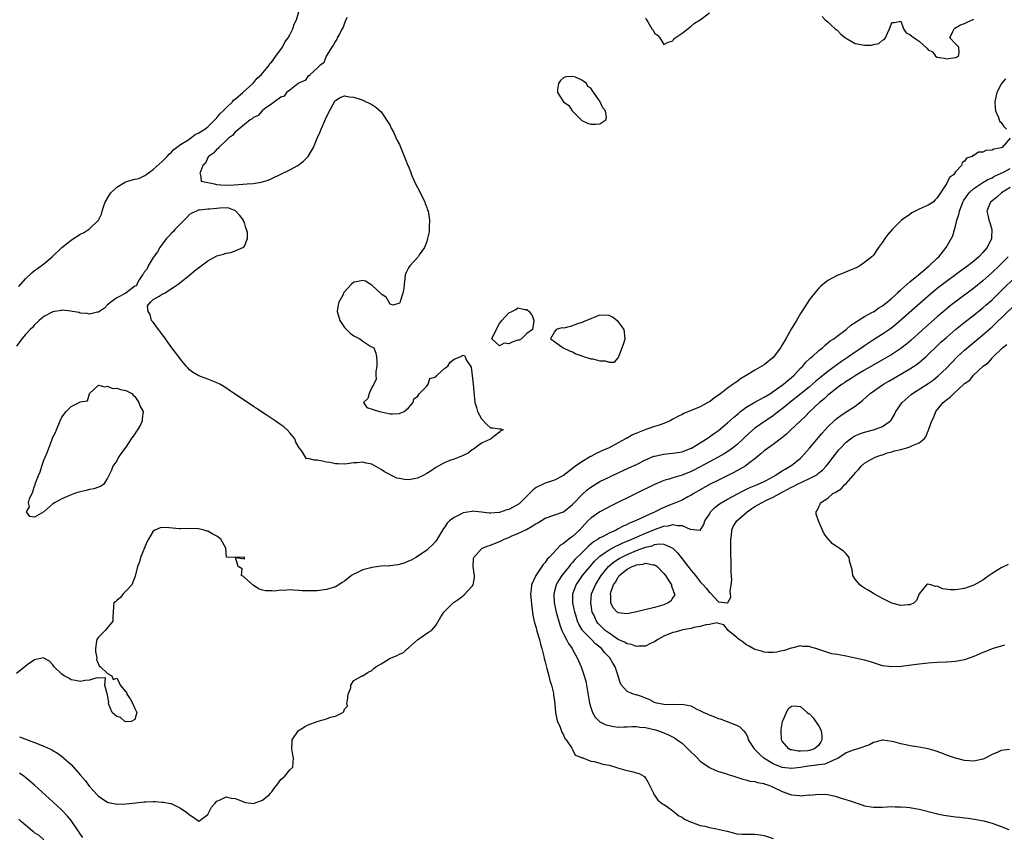
# Model space of a CAD drawing. Units: inches. Extents: x 2649000 to 2652000, y 1557000 to 1560000.
# Drawn here: x 2650194 to 2650410, y 1558958 to 1559137 of the extents above; entities that cross this region are included whole.
import ezdxf

# ---------------------------------------------------------------- set-up
doc = ezdxf.new("R2010")
doc.units = ezdxf.units.IN
doc.header["$MEASUREMENT"] = 0
doc.layers.add('LD26491557_2ft', color=135, linetype='Continuous')

msp = doc.modelspace()

# ---------------------------------------------------------------- linework, layer by layer
at = {"layer": 'LD26491557_2ft'}
for points, elevation in [([(2650265.49, 1559137.49), (2650265, 1559136.28), (2650264.65, 1559135.35), (2650264.49, 1559135), (2650263.79, 1559133.79), (2650263.37, 1559133), (2650263.28, 1559132.72), (2650263, 1559132.32), (2650262.54, 1559131.46), (2650262.17, 1559131), (2650260.95, 1559129), (2650260.43, 1559127.57), (2650259.62, 1559127), (2650259, 1559126.38), (2650257.41, 1559125), (2650257.28, 1559124.72), (2650257, 1559124.7), (2650256.31, 1559123.69), (2650255, 1559123.17), (2650254.92, 1559123.08), (2650254.8, 1559123), (2650253, 1559121.56), (2650252.28, 1559121), (2650251.77, 1559120.23), (2650251, 1559120), (2650249.63, 1559119), (2650249, 1559118.52), (2650247.42, 1559117.42), (2650246.89, 1559117), (2650246.04, 1559115.96), (2650245, 1559115.52), (2650244.74, 1559115.26), (2650244.31, 1559115), (2650241.78, 1559113), (2650241, 1559112.36), (2650240.41, 1559111.59), (2650239.56, 1559111), (2650239, 1559110.47), (2650237.37, 1559109), (2650237.25, 1559108.75), (2650237, 1559108.63), (2650236.27, 1559107.73), (2650235.12, 1559107), (2650235, 1559106.79), (2650234.45, 1559105.55), (2650233.86, 1559105), (2650233.25, 1559103.25), (2650233.35, 1559103), (2650233.54, 1559101.54), (2650235, 1559101.28), (2650236.45, 1559101), (2650236.87, 1559100.87), (2650237, 1559100.88), (2650238.7, 1559100.7), (2650240.8, 1559100.8), (2650243.64, 1559101), (2650244.93, 1559101.07), (2650246.66, 1559101.34), (2650248.19, 1559101.81), (2650249, 1559102.17), (2650251, 1559103.1), (2650253, 1559104.07), (2650254.74, 1559105), (2650256, 1559106), (2650256.98, 1559107), (2650257.76, 1559108.24), (2650258.15, 1559109), (2650258.98, 1559111), (2650259.6, 1559112.4), (2650259.85, 1559113), (2650260.8, 1559115.2), (2650261.43, 1559116.57), (2650262.88, 1559119.12), (2650263, 1559119.25), (2650264.04, 1559119.96), (2650265, 1559120.27), (2650266.05, 1559120.05), (2650267, 1559120.02), (2650268.44, 1559119.56), (2650269, 1559119.35), (2650271, 1559118.4), (2650271.81, 1559117.81), (2650273, 1559116.81), (2650275, 1559113.77), (2650275.24, 1559113.24), (2650275.69, 1559112.31), (2650276.53, 1559110.53), (2650277, 1559109.65), (2650278.33, 1559106.33), (2650278.88, 1559105), (2650279, 1559104.77), (2650279.5, 1559103.5), (2650279.65, 1559103), (2650280.18, 1559101.82), (2650280.57, 1559101), (2650281, 1559100.2), (2650282.22, 1559097.78), (2650282.58, 1559097), (2650282.66, 1559096.66), (2650283, 1559095.82), (2650283.21, 1559095.21), (2650283.32, 1559095), (2650283.43, 1559094.57), (2650283.64, 1559093), (2650283.53, 1559091.53), (2650283.57, 1559091), (2650283.56, 1559090.44), (2650283.2, 1559089), (2650283, 1559088.36), (2650282.54, 1559087), (2650281.38, 1559085.38), (2650281.14, 1559085), (2650279.29, 1559083), (2650279, 1559082.53), (2650278.48, 1559081.52), (2650278.3, 1559081), (2650278.21, 1559080.21), (2650278.03, 1559079), (2650277.97, 1559078.03), (2650277.8, 1559077), (2650277.15, 1559075.15), (2650277.12, 1559074.88), (2650277, 1559074.77), (2650275.62, 1559074.38), (2650275, 1559074.57), (2650274.13, 1559076.13), (2650273, 1559076.79), (2650272.92, 1559076.92), (2650271, 1559078.77), (2650270.57, 1559079), (2650269.6, 1559079.6), (2650269, 1559079.79), (2650267.5, 1559079.5), (2650267, 1559079.44), (2650266.51, 1559079), (2650264.85, 1559077.15), (2650264.57, 1559076.57), (2650263.73, 1559075), (2650263.6, 1559074.4), (2650263.37, 1559073), (2650263.94, 1559071), (2650265, 1559069.49), (2650265.22, 1559069.22), (2650266.23, 1559068.23), (2650267, 1559067.66), (2650268.36, 1559067), (2650269, 1559066.49), (2650270.53, 1559065.47), (2650271, 1559065.23), (2650271.38, 1559065), (2650271.86, 1559063.86), (2650272, 1559063), (2650272.08, 1559061.92), (2650272.03, 1559061), (2650271.81, 1559059.81), (2650271.86, 1559059), (2650271.9, 1559058.1), (2650271.39, 1559057), (2650271, 1559056.26), (2650270.4, 1559055), (2650270.12, 1559053.88), (2650269.12, 1559053), (2650269.87, 1559051.87), (2650272.64, 1559051), (2650273, 1559050.95), (2650275, 1559050.53), (2650275.48, 1559050.52), (2650277, 1559050.58), (2650277.29, 1559050.71), (2650278.04, 1559051), (2650279, 1559051.85), (2650280.03, 1559053), (2650280.18, 1559053.82), (2650281, 1559054.34), (2650281.43, 1559055), (2650283, 1559056.57), (2650283.31, 1559057), (2650283.71, 1559058.29), (2650285, 1559058.67), (2650285.13, 1559058.87), (2650285.32, 1559059), (2650287, 1559060.52), (2650287.62, 1559061), (2650288.15, 1559061.85), (2650289, 1559062.48), (2650290.32, 1559063), (2650291, 1559063.36), (2650291.32, 1559063.32), (2650291.47, 1559063), (2650291.65, 1559062.35), (2650292.58, 1559061), (2650292.77, 1559060.77), (2650293.22, 1559057), (2650293.33, 1559055.33), (2650293.57, 1559053), (2650293.89, 1559051.89), (2650294.12, 1559051), (2650295, 1559049.4), (2650296.19, 1559048.19), (2650297, 1559047.47), (2650297.47, 1559047.47), (2650299, 1559047.19), (2650299.23, 1559047.23), (2650299.74, 1559047), (2650299.21, 1559046.79), (2650299, 1559046.51), (2650297.07, 1559045), (2650297, 1559044.99), (2650295, 1559044.1), (2650293.54, 1559043), (2650293.25, 1559042.75), (2650293, 1559042.61), (2650292.1, 1559041.9), (2650291, 1559041.36), (2650290.15, 1559041), (2650289, 1559040.54), (2650288.32, 1559040.32), (2650287, 1559039.85), (2650285, 1559038.74), (2650283.98, 1559038.02), (2650283, 1559037.41), (2650282.24, 1559037), (2650281, 1559036.43), (2650280.28, 1559036.28), (2650279, 1559036.06), (2650278.11, 1559036.11), (2650277, 1559036.33), (2650276.42, 1559036.42), (2650273.75, 1559037.75), (2650273, 1559038.33), (2650271, 1559039.44), (2650269.7, 1559039.7), (2650269, 1559039.88), (2650267.77, 1559039.77), (2650267, 1559039.77), (2650265.55, 1559039.55), (2650265, 1559039.49), (2650263.55, 1559039.55), (2650263, 1559039.52), (2650261.84, 1559039.84), (2650261, 1559039.93), (2650260.13, 1559040.13), (2650259, 1559040.34), (2650258.31, 1559040.31), (2650257, 1559040.73), (2650256.67, 1559040.67), (2650255.54, 1559042.46), (2650255.05, 1559043.05), (2650254.33, 1559044.33), (2650254.06, 1559045), (2650253, 1559046.38), (2650252.41, 1559047), (2650251.67, 1559047.67), (2650251, 1559048.12), (2650250.5, 1559048.5), (2650249.79, 1559049), (2650247.57, 1559050.43), (2650245.7, 1559051.7), (2650245, 1559052.13), (2650239.68, 1559055.68), (2650238.48, 1559056.48), (2650237.61, 1559057), (2650237, 1559057.34), (2650236.49, 1559057.51), (2650235, 1559058.13), (2650233, 1559058.83), (2650231.63, 1559059.63), (2650231, 1559060.17), (2650230.59, 1559060.59), (2650230.27, 1559061), (2650229, 1559062.51), (2650228.61, 1559063), (2650227.09, 1559065), (2650225.72, 1559067), (2650225.43, 1559067.44), (2650225, 1559067.96), (2650224.56, 1559068.56), (2650224.17, 1559069), (2650223, 1559070.62), (2650222.67, 1559071), (2650222.33, 1559072.33), (2650221.87, 1559073), (2650221.79, 1559074.21), (2650222.41, 1559075), (2650223, 1559075.59), (2650224.32, 1559076.32), (2650225, 1559076.79), (2650225.45, 1559077), (2650227.58, 1559078.42), (2650228.49, 1559079), (2650230.98, 1559080.98), (2650232.1, 1559081.9), (2650235, 1559084.11), (2650237, 1559085.17), (2650238.44, 1559085.56), (2650239, 1559085.74), (2650240.05, 1559085.95), (2650241, 1559086.26), (2650242.64, 1559087), (2650243, 1559087.33), (2650243.72, 1559089), (2650243.7, 1559090.3), (2650243.49, 1559091), (2650243.34, 1559091.34), (2650243, 1559092.48), (2650242.84, 1559092.84), (2650242.81, 1559093), (2650242.02, 1559094.02), (2650241.08, 1559095.08), (2650239.62, 1559095.62), (2650239, 1559095.75), (2650237.64, 1559095.64), (2650237, 1559095.61), (2650235.41, 1559095.41), (2650235, 1559095.41), (2650233.22, 1559095.22), (2650233, 1559095.27), (2650232.54, 1559095), (2650231.46, 1559094.54), (2650231, 1559094.24), (2650230.37, 1559093.63), (2650229.79, 1559093), (2650227.74, 1559091), (2650227.44, 1559090.56), (2650227, 1559090.15), (2650226.47, 1559089.52), (2650225.91, 1559089), (2650225, 1559087.78), (2650224.45, 1559087), (2650223.94, 1559086.06), (2650223, 1559084.84), (2650221.94, 1559083), (2650221.68, 1559082.32), (2650221, 1559081.61), (2650220.82, 1559081.18), (2650220.67, 1559081), (2650219.91, 1559079.91), (2650219.41, 1559079), (2650219.36, 1559078.64), (2650219, 1559078.5), (2650217, 1559077), (2650215, 1559075.97), (2650213.68, 1559075), (2650213.31, 1559074.69), (2650213, 1559074.42), (2650212.29, 1559073.71), (2650211, 1559072.82), (2650210.82, 1559072.82), (2650209, 1559072.36), (2650208.54, 1559072.54), (2650207, 1559072.63), (2650206.74, 1559072.74), (2650205.29, 1559073), (2650205, 1559073.06), (2650203, 1559073.23), (2650202.82, 1559073.18), (2650201, 1559072.88), (2650199, 1559071.84), (2650198.01, 1559071), (2650197, 1559070.03), (2650196.53, 1559069.47), (2650196.02, 1559069), (2650195, 1559067.92), (2650194.22, 1559067), (2650193, 1559065.35)], 7774), ([(2650193.57, 1559078.43), (2650195, 1559080.17), (2650196.45, 1559081.55), (2650197, 1559082), (2650197.6, 1559082.4), (2650199, 1559083.45), (2650200.82, 1559085), (2650202.98, 1559087.02), (2650205, 1559088.65), (2650205.51, 1559089), (2650206.45, 1559089.55), (2650207, 1559089.94), (2650207.73, 1559090.27), (2650209, 1559091.12), (2650210.98, 1559093), (2650211.65, 1559094.35), (2650211.78, 1559095), (2650212.17, 1559096.17), (2650212.49, 1559097), (2650212.67, 1559097.33), (2650213.43, 1559098.57), (2650213.72, 1559099), (2650215, 1559100.24), (2650216.73, 1559101.27), (2650217, 1559101.41), (2650217.63, 1559101.63), (2650219, 1559102.01), (2650219.82, 1559102.18), (2650221, 1559102.74), (2650221.17, 1559102.83), (2650221.38, 1559103), (2650223, 1559104.1), (2650225, 1559105.89), (2650226.08, 1559107), (2650226.49, 1559107.51), (2650227, 1559107.97), (2650227.51, 1559108.49), (2650229, 1559109.61), (2650230.59, 1559110.59), (2650231.2, 1559111), (2650232.2, 1559111.8), (2650233, 1559112.15), (2650234.33, 1559113), (2650235, 1559113.52), (2650236.56, 1559115), (2650236.72, 1559115.28), (2650237, 1559115.48), (2650237.63, 1559116.37), (2650238.39, 1559117), (2650239, 1559117.67), (2650240.42, 1559119), (2650240.65, 1559119.35), (2650241, 1559119.56), (2650242.66, 1559121), (2650244.84, 1559123), (2650244.9, 1559123.1), (2650245, 1559123.17), (2650245.8, 1559124.2), (2650246.76, 1559125), (2650248.43, 1559127), (2650248.61, 1559127.39), (2650249, 1559127.76), (2650249.92, 1559129), (2650251.34, 1559131), (2650251.9, 1559132.1), (2650252.59, 1559133), (2650253, 1559133.71), (2650253.6, 1559135), (2650253.95, 1559136.05), (2650254.41, 1559137), (2650255.05, 1559139)], 7772), ([(2650331, 1559137.45), (2650331.22, 1559137), (2650331.48, 1559136.52), (2650332.39, 1559135), (2650332.68, 1559134.68), (2650333, 1559134.06), (2650333.6, 1559133.6), (2650334.15, 1559133), (2650335, 1559131.55), (2650335.93, 1559132.07), (2650337, 1559132.39), (2650337.21, 1559132.79), (2650337.47, 1559133), (2650339, 1559134.09), (2650341, 1559135.57), (2650341.72, 1559136.28), (2650343, 1559136.99), (2650345, 1559138.52)], 7776), ([(2650369.74, 1559137.74), (2650370.43, 1559137), (2650371, 1559136.52), (2650371.77, 1559135.77), (2650372.6, 1559135), (2650373, 1559134.68), (2650373.87, 1559133.87), (2650374.85, 1559133), (2650375, 1559132.89), (2650375.2, 1559132.8), (2650377, 1559131.82), (2650379, 1559131.43), (2650380.55, 1559131.45), (2650381, 1559131.57), (2650382.21, 1559131.79), (2650383, 1559132.49), (2650383.35, 1559132.65), (2650383.64, 1559133), (2650384.04, 1559134.04), (2650384.53, 1559135), (2650384.66, 1559135.34), (2650385, 1559136.4), (2650385.59, 1559136.41), (2650387, 1559136.68), (2650387.59, 1559135), (2650388.16, 1559134.16), (2650389, 1559133.79), (2650389.41, 1559133.41), (2650389.95, 1559133), (2650391, 1559132.28), (2650392.73, 1559130.73), (2650393, 1559130.39), (2650393.95, 1559129.95), (2650394.6, 1559129), (2650395, 1559128.79), (2650396.54, 1559128.54), (2650397, 1559128.44), (2650397.48, 1559128.52), (2650399, 1559128.68), (2650399.21, 1559128.79), (2650399.66, 1559129), (2650399.8, 1559129.8), (2650399.71, 1559131), (2650399, 1559131.69), (2650397.74, 1559133), (2650398.43, 1559134.43), (2650398.72, 1559135), (2650398.86, 1559135.14), (2650400.1, 1559135.9), (2650401, 1559136.2), (2650401.52, 1559136.48), (2650403, 1559137.16)], 7776), ([(2650409.93, 1559124.07), (2650409.09, 1559123), (2650409, 1559122.85), (2650408.03, 1559121), (2650407.61, 1559119), (2650407.67, 1559117.67), (2650407.78, 1559117), (2650408.42, 1559115.58), (2650408.58, 1559115), (2650408.69, 1559114.69), (2650409, 1559114.45), (2650409.57, 1559113.57), (2650410.16, 1559113)], 7776), ([(2650411, 1559111), (2650409.26, 1559109), (2650409.07, 1559108.93), (2650409, 1559108.88), (2650407.39, 1559108.61), (2650407, 1559108.41), (2650405.67, 1559108.33), (2650405, 1559107.97), (2650404.06, 1559107.94), (2650403, 1559107.23), (2650402.79, 1559107.21), (2650402.64, 1559107), (2650401.39, 1559106.61), (2650401, 1559105.96), (2650400.42, 1559105.58), (2650400.34, 1559105), (2650399, 1559103.64), (2650398.52, 1559103), (2650397.64, 1559102.36), (2650397.02, 1559101), (2650395.68, 1559099), (2650395.39, 1559098.61), (2650395, 1559097.89), (2650394.51, 1559097.49), (2650394.06, 1559097), (2650393, 1559096.32), (2650391.69, 1559095.69), (2650391, 1559095.41), (2650389.41, 1559094.59), (2650389, 1559094.29), (2650387.17, 1559093), (2650385.11, 1559091), (2650384.14, 1559089.86), (2650383.5, 1559089), (2650383, 1559088.21), (2650382.11, 1559087), (2650381, 1559085.36), (2650380.63, 1559085), (2650379, 1559083.69), (2650378.04, 1559083), (2650377.35, 1559082.65), (2650375.97, 1559082.03), (2650375, 1559081.65), (2650374.55, 1559081.45), (2650373, 1559080.85), (2650371, 1559079.81), (2650369.47, 1559078.53), (2650369, 1559078.1), (2650368.5, 1559077.5), (2650367, 1559075.6), (2650365.97, 1559074.03), (2650365, 1559072.52), (2650364.08, 1559071), (2650362.94, 1559069.06), (2650361.79, 1559067), (2650361, 1559065.66), (2650360.57, 1559065), (2650359, 1559062.9), (2650357, 1559061.25), (2650355, 1559060.11), (2650353.24, 1559059), (2650353.08, 1559058.92), (2650351.82, 1559058.18), (2650351, 1559057.54), (2650350.67, 1559057.33), (2650350.23, 1559057), (2650349, 1559056.18), (2650347.49, 1559055), (2650346.04, 1559053.96), (2650345, 1559053.18), (2650344.7, 1559053), (2650343, 1559052.07), (2650341, 1559051.22), (2650339.41, 1559050.59), (2650339, 1559050.36), (2650338.05, 1559049.95), (2650337, 1559049.33), (2650336.38, 1559049), (2650335, 1559048.42), (2650333.97, 1559048.03), (2650333, 1559047.76), (2650331.07, 1559047.07), (2650328.12, 1559045.88), (2650327, 1559045.2), (2650326.85, 1559045.15), (2650326.64, 1559045), (2650325, 1559044.17), (2650322.86, 1559043), (2650321.55, 1559042.45), (2650321, 1559042.17), (2650320.16, 1559041.84), (2650319, 1559041.18), (2650318.88, 1559041.12), (2650318.7, 1559041), (2650317, 1559040.01), (2650315.64, 1559039), (2650315.26, 1559038.74), (2650315, 1559038.49), (2650313, 1559036.95), (2650311, 1559035.95), (2650309, 1559035.29), (2650308.4, 1559035), (2650307.42, 1559034.58), (2650307, 1559034.36), (2650306.26, 1559033.74), (2650305.57, 1559033), (2650305, 1559032.46), (2650303.53, 1559031), (2650303.25, 1559030.75), (2650303, 1559030.58), (2650302, 1559030), (2650301, 1559029.51), (2650300.59, 1559029.41), (2650299, 1559028.89), (2650298.86, 1559028.86), (2650297, 1559028.7), (2650296.7, 1559028.7), (2650295, 1559028.93), (2650293, 1559029.13), (2650292.89, 1559029.11), (2650291, 1559028.78), (2650290.51, 1559028.51), (2650289, 1559027.77), (2650288.03, 1559027), (2650287.51, 1559026.49), (2650287, 1559025.7), (2650286.68, 1559025.32), (2650286.47, 1559025), (2650285.18, 1559022.82), (2650285, 1559022.55), (2650284.26, 1559021.74), (2650283.48, 1559021), (2650283, 1559020.6), (2650281, 1559019.22), (2650280.64, 1559019), (2650279.57, 1559018.43), (2650279, 1559018.17), (2650278.17, 1559017.83), (2650277, 1559017.46), (2650276.64, 1559017.36), (2650275, 1559017.17), (2650274.86, 1559017.14), (2650273, 1559017.05), (2650271, 1559016.8), (2650270.71, 1559016.71), (2650269, 1559016.28), (2650267.55, 1559015.55), (2650267, 1559015.31), (2650266.49, 1559015), (2650265, 1559013.81), (2650264.49, 1559013.51), (2650263.73, 1559013), (2650263, 1559012.56), (2650261, 1559011.96), (2650259, 1559011.7), (2650257.65, 1559011.65), (2650257, 1559011.64), (2650255.68, 1559011.68), (2650255, 1559011.75), (2650253.78, 1559011.78), (2650253, 1559011.89), (2650251.76, 1559011.76), (2650251, 1559011.82), (2650249.6, 1559011.6), (2650249, 1559011.64), (2650247.66, 1559011.66), (2650247, 1559011.84), (2650246.14, 1559012.14), (2650244.9, 1559012.9), (2650243, 1559014.61), (2650242.78, 1559014.78), (2650242.34, 1559015), (2650242.52, 1559016.52), (2650241.65, 1559017), (2650241.03, 1559018.97), (2650243, 1559018.66), (2650243.04, 1559019), (2650243, 1559019.03), (2650241, 1559019), (2650239.07, 1559019.07), (2650238.97, 1559021.03), (2650237.84, 1559023), (2650237, 1559023.69), (2650236.1, 1559024.1), (2650235, 1559024.79), (2650234.8, 1559024.8), (2650234.18, 1559025), (2650232.64, 1559025.36), (2650231, 1559025.31), (2650230.62, 1559025.38), (2650229, 1559025.25), (2650228.7, 1559025.3), (2650226.49, 1559025.51), (2650225, 1559025.6), (2650224.51, 1559025.49), (2650223.38, 1559025), (2650223, 1559024.75), (2650221.96, 1559023), (2650221.64, 1559022.36), (2650220.22, 1559019), (2650219.99, 1559018.01), (2650219.55, 1559017), (2650219.08, 1559014.92), (2650218.3, 1559013), (2650217, 1559011.57), (2650216.4, 1559011), (2650215.8, 1559010.2), (2650215, 1559009.57), (2650214.73, 1559009.27), (2650214.34, 1559009), (2650214.32, 1559008.32), (2650214.23, 1559007), (2650214.12, 1559005.88), (2650214.12, 1559005), (2650212.46, 1559003), (2650211.75, 1559002.25), (2650211, 1559001.51), (2650210.68, 1559001), (2650210.59, 1559000.59), (2650210.33, 1558999), (2650210.33, 1558998.33), (2650210.62, 1558997), (2650210.59, 1558996.59), (2650211, 1558995.55), (2650211.18, 1558995.18), (2650211.42, 1558995), (2650213, 1558993.51), (2650213.96, 1558993), (2650214.2, 1558992.2), (2650215, 1558992.48), (2650215.52, 1558991.52), (2650215.76, 1558991), (2650217, 1558989.53), (2650217.22, 1558989.22), (2650217.26, 1558989), (2650217.96, 1558987.96), (2650218.44, 1558987), (2650219, 1558985.82), (2650219.44, 1558985), (2650219, 1558983.44), (2650218.16, 1558983), (2650217, 1558982.91), (2650216.78, 1558983), (2650215.85, 1558983.85), (2650215, 1558984.08), (2650214.5, 1558984.5), (2650213.99, 1558985), (2650213.27, 1558986.73), (2650213.18, 1558987), (2650213.26, 1558987.26), (2650213, 1558988.77), (2650212.98, 1558988.98), (2650212.91, 1558989.09), (2650212.37, 1558991), (2650212.56, 1558992.56), (2650211, 1558992.49), (2650210.61, 1558992.61), (2650209, 1558992.05), (2650208.01, 1558992.01), (2650207, 1558991.76), (2650205.99, 1558991.99), (2650205, 1558992.17), (2650204.47, 1558992.47), (2650203.45, 1558993), (2650203, 1558993.36), (2650201.32, 1558995), (2650201, 1558995.41), (2650200.23, 1558996.23), (2650199, 1558996.91), (2650198.93, 1558996.93), (2650197, 1558996.55), (2650195.55, 1558995.55), (2650195, 1558995.14), (2650194.87, 1558995), (2650193.85, 1558994.15), (2650193, 1558993.51)], 7776), ([(2650193.65, 1558979.65), (2650197, 1558978.42), (2650199, 1558977.61), (2650200.32, 1558977), (2650200.77, 1558976.77), (2650202.01, 1558976.01), (2650203.17, 1558975.17), (2650203.36, 1558975), (2650205, 1558973.52), (2650205.5, 1558973), (2650207, 1558971.3), (2650208.05, 1558970.05), (2650209, 1558968.76), (2650210.8, 1558966.8), (2650211, 1558966.57), (2650211.94, 1558965.94), (2650213, 1558965.29), (2650213.22, 1558965.22), (2650215, 1558964.87), (2650217, 1558964.93), (2650219.17, 1558965.17), (2650221, 1558965.33), (2650221.37, 1558965.37), (2650223, 1558965.4), (2650223.43, 1558965.43), (2650225, 1558965.3), (2650225.3, 1558965.3), (2650226.81, 1558965), (2650226.96, 1558964.96), (2650229, 1558963.98), (2650230.39, 1558963), (2650231, 1558962.49), (2650231.93, 1558961.93), (2650233, 1558961.13), (2650235, 1558962.57), (2650235.19, 1558963), (2650235.78, 1558964.22), (2650236.5, 1558965), (2650237, 1558965.51), (2650237.85, 1558965.85), (2650239, 1558966.49), (2650240.2, 1558966.2), (2650241, 1558966.12), (2650241.77, 1558965.77), (2650243, 1558965.3), (2650243.25, 1558965.25), (2650245, 1558965), (2650247, 1558965.74), (2650248.54, 1558967), (2650248.73, 1558967.27), (2650249, 1558967.54), (2650249.6, 1558968.4), (2650250.16, 1558969), (2650251, 1558970.26), (2650251.9, 1558971), (2650253, 1558972.4), (2650253.6, 1558973), (2650253.8, 1558975), (2650253.67, 1558975.67), (2650253.39, 1558977), (2650253.46, 1558978.54), (2650253.51, 1558979), (2650254.89, 1558981), (2650255, 1558981.08), (2650256.19, 1558981.81), (2650257, 1558982.23), (2650259, 1558982.99), (2650261, 1558983.57), (2650261.91, 1558983.91), (2650263, 1558984.19), (2650264.61, 1558985), (2650264.81, 1558985.19), (2650265, 1558985.7), (2650265.61, 1558986.39), (2650265.5, 1558987), (2650265.61, 1558987.61), (2650265.79, 1558989), (2650266.37, 1558990.37), (2650266.38, 1558991), (2650267, 1558992.01), (2650268.84, 1558993), (2650269, 1558993.04), (2650270.19, 1558993.81), (2650271, 1558994.2), (2650271.41, 1558994.59), (2650271.81, 1558995), (2650273, 1558995.64), (2650274.75, 1558996.75), (2650275.2, 1558997), (2650276.55, 1558997.45), (2650277, 1558997.75), (2650277.88, 1558998.12), (2650278.79, 1558999), (2650279, 1558999.14), (2650281, 1559000.92), (2650282.2, 1559001.8), (2650283.4, 1559002.6), (2650284.02, 1559003), (2650285, 1559004.03), (2650286.07, 1559005.93), (2650286.73, 1559007), (2650288.81, 1559009), (2650290.1, 1559009.9), (2650291.21, 1559010.79), (2650293, 1559012.71), (2650293.17, 1559013), (2650293.48, 1559014.52), (2650293.45, 1559015), (2650293.38, 1559015.38), (2650293.2, 1559017), (2650293.29, 1559018.71), (2650293.34, 1559019), (2650295, 1559020.89), (2650295.16, 1559021), (2650296.45, 1559021.55), (2650297, 1559021.7), (2650299.34, 1559022.66), (2650300.01, 1559023), (2650301, 1559023.4), (2650301.71, 1559023.71), (2650303, 1559024.24), (2650304.87, 1559025.13), (2650306.17, 1559025.83), (2650307, 1559026.41), (2650307.38, 1559026.62), (2650309, 1559027.65), (2650313, 1559029), (2650315, 1559030.63), (2650315.33, 1559031), (2650317, 1559032.76), (2650318.19, 1559033.81), (2650319, 1559034.44), (2650321, 1559035.64), (2650323, 1559036.64), (2650323.76, 1559037), (2650327.36, 1559038.64), (2650329, 1559039.43), (2650331, 1559040.43), (2650332.81, 1559041.19), (2650333, 1559041.25), (2650333.3, 1559041.3), (2650335, 1559041.68), (2650336.19, 1559041.81), (2650337, 1559041.87), (2650339, 1559042.19), (2650341, 1559042.96), (2650341.07, 1559043), (2650343, 1559044.15), (2650344.37, 1559045), (2650344.73, 1559045.27), (2650345, 1559045.44), (2650345.9, 1559046.1), (2650347, 1559046.88), (2650349, 1559048.52), (2650350.3, 1559049.7), (2650351, 1559050.28), (2650351.38, 1559050.62), (2650351.85, 1559051), (2650353, 1559051.87), (2650354.94, 1559053.06), (2650357, 1559054.14), (2650358.41, 1559055), (2650359, 1559055.38), (2650361, 1559056.79), (2650361.28, 1559057), (2650362.19, 1559057.81), (2650363, 1559058.47), (2650363.59, 1559059), (2650365, 1559060.52), (2650365.49, 1559061), (2650366.18, 1559061.82), (2650367, 1559062.56), (2650367.22, 1559062.78), (2650367.52, 1559063), (2650369, 1559064.39), (2650369.79, 1559065), (2650370.38, 1559065.62), (2650371, 1559066.06), (2650371.49, 1559066.51), (2650372.32, 1559067), (2650373, 1559067.54), (2650375.02, 1559069), (2650376.01, 1559069.99), (2650377, 1559070.55), (2650377.24, 1559070.76), (2650377.66, 1559071), (2650379, 1559071.85), (2650380.79, 1559072.79), (2650381, 1559072.91), (2650381.14, 1559073), (2650382.21, 1559073.79), (2650383, 1559074.22), (2650383.42, 1559074.58), (2650383.98, 1559075), (2650385, 1559075.87), (2650386.24, 1559077), (2650386.6, 1559077.4), (2650387, 1559077.71), (2650389, 1559079.47), (2650390.84, 1559081), (2650390.92, 1559081.08), (2650391.86, 1559081.86), (2650393.19, 1559083), (2650395, 1559084.71), (2650395.33, 1559085), (2650396.98, 1559087), (2650398.39, 1559089.61), (2650398.76, 1559091), (2650399, 1559091.69), (2650399.29, 1559093), (2650399.73, 1559094.27), (2650399.85, 1559095), (2650400.63, 1559097), (2650400.75, 1559097.25), (2650401.55, 1559098.45), (2650401.99, 1559099), (2650403, 1559099.96), (2650404.52, 1559101), (2650405, 1559101.29), (2650406.09, 1559101.91), (2650407, 1559102.33), (2650407.43, 1559102.57), (2650409.63, 1559103.63), (2650411, 1559104.33)], 7778), ([(2650411, 1559100.19), (2650409.09, 1559099), (2650407.98, 1559098.02), (2650407, 1559097.27), (2650406.69, 1559097), (2650406.45, 1559096.45), (2650405.89, 1559095), (2650406.15, 1559093.85), (2650406.3, 1559093), (2650406.51, 1559092.51), (2650406.95, 1559091), (2650406.89, 1559089.11), (2650406.91, 1559089), (2650405.96, 1559087), (2650405, 1559085.9), (2650404.14, 1559085), (2650403, 1559084.04), (2650401.67, 1559083), (2650401, 1559082.5), (2650397, 1559079.55), (2650395, 1559078.01), (2650394.44, 1559077.56), (2650393, 1559076.34), (2650391.22, 1559074.78), (2650387, 1559071.05), (2650385.9, 1559070.1), (2650385, 1559069.37), (2650384.48, 1559069), (2650383, 1559067.99), (2650381, 1559066.75), (2650379, 1559065.43), (2650378.42, 1559065), (2650377, 1559064.04), (2650375.53, 1559063), (2650374.01, 1559061.99), (2650371, 1559059.81), (2650369.43, 1559058.57), (2650368.34, 1559057.66), (2650367.62, 1559057), (2650367, 1559056.47), (2650365.1, 1559054.9), (2650362.68, 1559053), (2650361, 1559051.63), (2650360.16, 1559051), (2650359.52, 1559050.48), (2650359, 1559050.11), (2650357.29, 1559049), (2650355, 1559047.38), (2650353.72, 1559046.28), (2650352.39, 1559045), (2650351, 1559043.71), (2650350.11, 1559043), (2650349.47, 1559042.53), (2650348.25, 1559041.75), (2650346.94, 1559041), (2650345, 1559039.97), (2650343, 1559038.88), (2650341, 1559037.83), (2650339, 1559037.02), (2650337, 1559036.47), (2650336.19, 1559036.19), (2650335, 1559035.85), (2650334.39, 1559035.61), (2650333, 1559034.99), (2650328.95, 1559033.05), (2650323.61, 1559030.39), (2650321, 1559029.03), (2650319, 1559027.64), (2650318.38, 1559027), (2650317.69, 1559026.31), (2650316.48, 1559025), (2650315, 1559023.6), (2650314.16, 1559023), (2650313, 1559022.04), (2650312.32, 1559021.68), (2650309.86, 1559019), (2650309.41, 1559018.59), (2650309, 1559017.89), (2650308.54, 1559017.46), (2650308.28, 1559017), (2650306.95, 1559015), (2650305.98, 1559013), (2650305.91, 1559011.91), (2650305.76, 1559011), (2650306.04, 1559008.04), (2650306.24, 1559007), (2650306.3, 1559006.3), (2650306.65, 1559004.65), (2650307, 1559003.53), (2650307.09, 1559003.09), (2650307.19, 1559002.81), (2650307.71, 1559001), (2650307.95, 1558999.95), (2650308.28, 1558999), (2650308.72, 1558997.28), (2650308.79, 1558996.79), (2650309, 1558996.1), (2650309.19, 1558995.19), (2650309.38, 1558994.62), (2650309.81, 1558993), (2650310.02, 1558992.02), (2650310.38, 1558991), (2650310.78, 1558989.22), (2650310.8, 1558989), (2650310.8, 1558988.8), (2650311, 1558987.55), (2650311.28, 1558985), (2650311.51, 1558983.51), (2650311.7, 1558983), (2650312.26, 1558981.74), (2650312.62, 1558980.62), (2650313, 1558980.05), (2650313.29, 1558979.29), (2650313.56, 1558979), (2650314.87, 1558977.13), (2650314.94, 1558977), (2650314.94, 1558976.94), (2650315, 1558976.86), (2650315.6, 1558975.6), (2650317, 1558975.07), (2650317.04, 1558975.04), (2650317.22, 1558975), (2650319, 1558974.29), (2650319.75, 1558974.25), (2650321, 1558973.83), (2650321.6, 1558973.6), (2650323, 1558973.38), (2650324.45, 1558973), (2650324.85, 1558972.85), (2650326.38, 1558972.38), (2650327, 1558972.23), (2650328.02, 1558972.02), (2650329, 1558971.76), (2650329.58, 1558971.58), (2650330.66, 1558971), (2650330.84, 1558970.84), (2650331, 1558970.62), (2650331.61, 1558969.61), (2650332.75, 1558967.25), (2650332.89, 1558966.89), (2650333, 1558966.81), (2650333.72, 1558965.72), (2650334.67, 1558965), (2650334.84, 1558964.84), (2650335, 1558964.78), (2650335.62, 1558964.38), (2650337, 1558963.37), (2650338.3, 1558962.3), (2650339, 1558962.03), (2650339.56, 1558961.56), (2650341, 1558960.93), (2650341.09, 1558960.91), (2650343, 1558960.15), (2650344.01, 1558959.99), (2650345, 1558959.71), (2650346.56, 1558959.44), (2650348.57, 1558959), (2650348.89, 1558958.89), (2650350.48, 1558958.48), (2650351, 1558958.37), (2650352.3, 1558958.3), (2650353, 1558958.24), (2650354.27, 1558958.27), (2650355, 1558958.25), (2650356.12, 1558958.12), (2650357, 1558957.99), (2650359, 1558957.33)], 7780), ([(2650410.58, 1559085), (2650408.57, 1559083), (2650407, 1559081.5), (2650405, 1559079.69), (2650403, 1559078.07), (2650399, 1559075.1), (2650397.82, 1559074.18), (2650396.71, 1559073.29), (2650395, 1559071.83), (2650392.43, 1559069.57), (2650389.3, 1559066.7), (2650388.23, 1559065.77), (2650387, 1559064.83), (2650385, 1559063.55), (2650379, 1559060.08), (2650377.21, 1559059), (2650375.88, 1559058.12), (2650375, 1559057.59), (2650374.66, 1559057.34), (2650374.13, 1559057), (2650373, 1559056.19), (2650371.48, 1559055), (2650371, 1559054.6), (2650370.18, 1559053.82), (2650369.19, 1559053), (2650367.06, 1559051), (2650366.04, 1559049.96), (2650364.98, 1559049), (2650362.9, 1559047), (2650361.95, 1559046.05), (2650360.86, 1559045.14), (2650359, 1559043.79), (2650357, 1559042.37), (2650356.29, 1559041.71), (2650355, 1559040.63), (2650353.59, 1559039.59), (2650353, 1559039.13), (2650351.66, 1559038.34), (2650351, 1559038.01), (2650350.34, 1559037.66), (2650347, 1559035.99), (2650345.02, 1559034.98), (2650341.56, 1559033), (2650341, 1559032.64), (2650340.28, 1559032.28), (2650339, 1559031.6), (2650337.19, 1559030.81), (2650337, 1559030.75), (2650335.75, 1559030.25), (2650334.35, 1559029.66), (2650333.11, 1559029), (2650331, 1559028.08), (2650328.83, 1559027), (2650327.51, 1559026.49), (2650327, 1559026.21), (2650326.13, 1559025.87), (2650325, 1559025.24), (2650324.83, 1559025.17), (2650324.53, 1559025), (2650323, 1559024.34), (2650321.53, 1559023.53), (2650321, 1559023.27), (2650320.62, 1559023), (2650319.6, 1559022.4), (2650319, 1559021.89), (2650318.5, 1559021.5), (2650317, 1559020.04), (2650315.49, 1559018.51), (2650315, 1559017.92), (2650314.55, 1559017.45), (2650314.22, 1559017), (2650312.65, 1559015), (2650311.99, 1559014.01), (2650311.42, 1559013), (2650310.85, 1559011), (2650310.97, 1559009), (2650311.43, 1559007), (2650312.19, 1559004.19), (2650312.65, 1559003), (2650313, 1559002.24), (2650313.66, 1559001), (2650314.08, 1559000.08), (2650314.9, 1558999), (2650315, 1558998.79), (2650316.01, 1558997), (2650316.29, 1558996.29), (2650316.86, 1558995), (2650317.56, 1558993), (2650317.88, 1558991.88), (2650318.08, 1558991), (2650318.74, 1558987), (2650319, 1558986.07), (2650319.36, 1558985), (2650319.96, 1558983.96), (2650320.93, 1558983), (2650321, 1558982.95), (2650322.29, 1558982.29), (2650323, 1558982.08), (2650324.07, 1558981.93), (2650325, 1558981.74), (2650326.21, 1558981.79), (2650327, 1558981.79), (2650328.12, 1558981.88), (2650329, 1558981.9), (2650329.78, 1558981.78), (2650331, 1558981.7), (2650333.16, 1558981.16), (2650333.66, 1558981), (2650334.63, 1558980.63), (2650336.06, 1558980.06), (2650337.39, 1558979.39), (2650337.94, 1558979), (2650339, 1558978.21), (2650340.31, 1558977), (2650341, 1558976.28), (2650341.66, 1558975.66), (2650342.34, 1558975), (2650343, 1558974.3), (2650345, 1558972.91), (2650346.3, 1558972.3), (2650347, 1558972.05), (2650348.35, 1558971.65), (2650349, 1558971.43), (2650349.31, 1558971.31), (2650350.4, 1558971), (2650350.84, 1558970.84), (2650351, 1558970.81), (2650352.31, 1558970.31), (2650353, 1558970.22), (2650353.9, 1558969.9), (2650355, 1558969.81), (2650355.58, 1558969.58), (2650357, 1558969.36), (2650357.25, 1558969.25), (2650358.02, 1558969), (2650359, 1558968.59), (2650361, 1558967.62), (2650362.81, 1558967), (2650363, 1558966.92), (2650364.74, 1558966.74), (2650365, 1558966.67), (2650366.87, 1558966.87), (2650367, 1558966.86), (2650369, 1558967.07), (2650371, 1558966.96), (2650372.57, 1558966.57), (2650373, 1558966.49), (2650374.11, 1558966.11), (2650375.65, 1558965.65), (2650377, 1558965.19), (2650377.16, 1558965.16), (2650377.63, 1558965), (2650379, 1558964.52), (2650381, 1558964.16), (2650381.81, 1558964.19), (2650383, 1558964.18), (2650385, 1558964.31), (2650385.73, 1558964.27), (2650387, 1558964.29), (2650388.22, 1558964.22), (2650389, 1558964.1), (2650390.12, 1558963.88), (2650391, 1558963.74), (2650394.78, 1558962.78), (2650395, 1558962.75), (2650396.44, 1558962.44), (2650399, 1558962.06), (2650399.97, 1558961.97), (2650401, 1558961.82), (2650401.75, 1558961.75), (2650403.49, 1558961.49), (2650405.17, 1558961.17), (2650405.92, 1558961), (2650407, 1558960.65), (2650409, 1558959.93), (2650410.72, 1558959.28)], 7782), ([(2650410.84, 1558976.84), (2650409, 1558976.61), (2650408.25, 1558976.25), (2650407, 1558975.73), (2650405.65, 1558975), (2650405.22, 1558974.78), (2650405, 1558974.71), (2650404.67, 1558974.67), (2650403, 1558974.31), (2650401, 1558974.44), (2650399, 1558974.94), (2650397, 1558975.64), (2650396.01, 1558976.01), (2650394.54, 1558976.54), (2650393, 1558976.98), (2650390.56, 1558977.44), (2650389, 1558977.66), (2650388.11, 1558977.89), (2650387, 1558978.1), (2650385.46, 1558978.54), (2650385, 1558978.63), (2650383.13, 1558978.87), (2650383, 1558978.87), (2650381, 1558978.39), (2650380.1, 1558977.9), (2650379, 1558977.52), (2650378.66, 1558977.34), (2650377.6, 1558977), (2650376.77, 1558976.77), (2650375, 1558976.08), (2650373.16, 1558974.84), (2650372.76, 1558974.76), (2650371, 1558973.92), (2650370.36, 1558973.64), (2650369, 1558973.5), (2650368.59, 1558973.41), (2650366.78, 1558973.22), (2650365.37, 1558973), (2650365, 1558972.92), (2650363, 1558972.66), (2650361, 1558972.9), (2650359, 1558973.72), (2650356.98, 1558974.98), (2650355.89, 1558975.89), (2650355, 1558976.88), (2650354.87, 1558977), (2650353.6, 1558979), (2650353.49, 1558979.49), (2650353, 1558980.4), (2650352.76, 1558980.76), (2650352.44, 1558981), (2650351.76, 1558981.76), (2650351, 1558982.12), (2650347.47, 1558983.47), (2650347, 1558983.61), (2650346.03, 1558984.03), (2650345, 1558984.38), (2650344.61, 1558984.61), (2650343.68, 1558985), (2650343, 1558985.36), (2650342.35, 1558985.65), (2650341, 1558986.35), (2650339.38, 1558986.62), (2650339, 1558986.74), (2650337.32, 1558986.68), (2650337, 1558986.72), (2650335.32, 1558986.68), (2650335, 1558986.71), (2650333.48, 1558987), (2650333, 1558987.13), (2650331.81, 1558987.81), (2650331, 1558988.1), (2650330.37, 1558988.37), (2650329, 1558988.83), (2650328.85, 1558988.85), (2650328.37, 1558989), (2650327, 1558989.55), (2650325.74, 1558991), (2650325.45, 1558991.45), (2650324.99, 1558993.01), (2650324.36, 1558995), (2650323.81, 1558995.81), (2650323.15, 1558997), (2650322.06, 1558998.06), (2650321.34, 1558999), (2650320.06, 1559000.06), (2650319.16, 1559001), (2650319, 1559001.15), (2650317.21, 1559003), (2650317.12, 1559003.12), (2650316.35, 1559004.35), (2650316.07, 1559005), (2650315.69, 1559006.31), (2650315.47, 1559007), (2650315.09, 1559009), (2650315.09, 1559011), (2650315.81, 1559013), (2650316.28, 1559013.72), (2650317.18, 1559015), (2650318.82, 1559017), (2650319.82, 1559018.18), (2650320.66, 1559019), (2650321, 1559019.3), (2650321.9, 1559019.9), (2650323, 1559020.69), (2650324.5, 1559021.5), (2650325, 1559021.71), (2650325.87, 1559022.13), (2650327.97, 1559023), (2650329, 1559023.47), (2650331, 1559024.33), (2650332.69, 1559025), (2650333, 1559025.14), (2650335, 1559025.84), (2650336.07, 1559025.93), (2650337, 1559026.22), (2650338.02, 1559025.98), (2650339, 1559026.03), (2650340.8, 1559025.2), (2650342.97, 1559024.97), (2650343, 1559024.93), (2650343.79, 1559026.21), (2650344.03, 1559027), (2650345, 1559028.51), (2650345.27, 1559029), (2650346.11, 1559029.89), (2650347, 1559030.59), (2650347.58, 1559031), (2650349, 1559031.8), (2650352.4, 1559033.6), (2650353, 1559033.88), (2650353.74, 1559034.26), (2650355.56, 1559035), (2650357, 1559035.67), (2650358.41, 1559036.41), (2650359.47, 1559037), (2650360.35, 1559037.65), (2650361, 1559037.99), (2650361.61, 1559038.39), (2650362.76, 1559039), (2650363, 1559039.17), (2650365, 1559040.77), (2650365.24, 1559041), (2650367, 1559043), (2650369.74, 1559046.26), (2650370.4, 1559047), (2650371, 1559047.66), (2650372.39, 1559049), (2650372.7, 1559049.3), (2650373, 1559049.55), (2650373.83, 1559050.17), (2650375, 1559050.92), (2650375.15, 1559051), (2650377, 1559052.23), (2650378.57, 1559053.43), (2650380.29, 1559055), (2650383, 1559056.85), (2650383.22, 1559057), (2650384.34, 1559057.66), (2650387, 1559059.2), (2650389, 1559060.38), (2650390.58, 1559061.42), (2650391, 1559061.75), (2650392.46, 1559063), (2650393, 1559063.5), (2650394.76, 1559065.24), (2650395.79, 1559066.21), (2650397, 1559067.3), (2650398.96, 1559069), (2650400.08, 1559069.92), (2650401.2, 1559070.8), (2650403, 1559072.16), (2650405, 1559073.77), (2650405.65, 1559074.35), (2650407, 1559075.56), (2650408.75, 1559077.25), (2650412.61, 1559081)], 7784), ([(2650409.74, 1558999.74), (2650409, 1558999.53), (2650407.25, 1558999), (2650407, 1558998.91), (2650405.63, 1558998.37), (2650405, 1558998.14), (2650403, 1558997.29), (2650401, 1558996.54), (2650399, 1558996.15), (2650398.1, 1558996.1), (2650397, 1558996.03), (2650395, 1558995.95), (2650393, 1558995.81), (2650391, 1558995.6), (2650389.37, 1558995.37), (2650387.09, 1558995.09), (2650385, 1558994.98), (2650383, 1558995.23), (2650381, 1558995.84), (2650380.13, 1558996.13), (2650379, 1558996.46), (2650377, 1558996.91), (2650375, 1558997.3), (2650374.61, 1558997.39), (2650373, 1558997.68), (2650371.83, 1558997.83), (2650369.25, 1558998.75), (2650369, 1558998.78), (2650368.33, 1558999), (2650367.28, 1558999.28), (2650367, 1558999.43), (2650365.47, 1558999.47), (2650365, 1558999.58), (2650363, 1558999.12), (2650362.64, 1558999), (2650361.45, 1558998.55), (2650361, 1558998.47), (2650359.79, 1558998.21), (2650359, 1558998.14), (2650357.86, 1558998.14), (2650357, 1558998.22), (2650356.44, 1558998.44), (2650355, 1558998.8), (2650353.62, 1558999.62), (2650353, 1558999.91), (2650352.4, 1559000.4), (2650351.51, 1559001), (2650351.23, 1559001.23), (2650351, 1559001.4), (2650349.1, 1559003), (2650349, 1559003.15), (2650348.18, 1559004.18), (2650347, 1559004.49), (2650346.61, 1559004.61), (2650345, 1559004.27), (2650344.22, 1559004.22), (2650343, 1559003.82), (2650341.6, 1559003.6), (2650341, 1559003.41), (2650339.08, 1559003.08), (2650338.72, 1559003), (2650337.4, 1559002.6), (2650337, 1559002.51), (2650335, 1559001.71), (2650333.7, 1559001), (2650333, 1559000.46), (2650332.08, 1559000.08), (2650331, 1558999.49), (2650329.55, 1558999.55), (2650329, 1558999.43), (2650327.91, 1558999.91), (2650327, 1559000.01), (2650326.41, 1559000.41), (2650325, 1559001.02), (2650323, 1559002.35), (2650322.18, 1559003), (2650321.57, 1559003.57), (2650321, 1559004.12), (2650320.57, 1559004.57), (2650320.25, 1559005), (2650319.63, 1559006.37), (2650319.31, 1559007), (2650318.97, 1559009), (2650319.17, 1559011), (2650320, 1559013), (2650321.29, 1559015), (2650322.89, 1559017), (2650324.01, 1559017.99), (2650325.23, 1559018.77), (2650325.66, 1559019), (2650327, 1559019.65), (2650329, 1559020.5), (2650331, 1559021.27), (2650332.43, 1559021.57), (2650333, 1559021.81), (2650333.98, 1559021.98), (2650335, 1559021.9), (2650337, 1559021), (2650337.98, 1559019.98), (2650339, 1559018.71), (2650341, 1559016.15), (2650341.54, 1559015.54), (2650341.94, 1559015), (2650343, 1559013.65), (2650343.63, 1559013), (2650344.27, 1559012.27), (2650345, 1559011.29), (2650345.21, 1559011.21), (2650347, 1559009.25), (2650348.95, 1559009), (2650349, 1559008.98), (2650349.69, 1559010.31), (2650349.62, 1559011), (2650349.55, 1559011.55), (2650349.8, 1559013), (2650349.9, 1559014.1), (2650349.77, 1559015.77), (2650349.81, 1559017), (2650349.81, 1559018.19), (2650349.71, 1559019.71), (2650349.69, 1559023), (2650349.83, 1559023.83), (2650349.95, 1559025), (2650350.24, 1559025.76), (2650351, 1559027.01), (2650353.26, 1559029), (2650354.29, 1559029.71), (2650355, 1559030.15), (2650356.43, 1559031), (2650357.55, 1559031.55), (2650359, 1559032.24), (2650361, 1559033.35), (2650362.1, 1559033.9), (2650363, 1559034.42), (2650363.41, 1559034.59), (2650364.19, 1559035), (2650365.76, 1559035.76), (2650367, 1559036.31), (2650368.28, 1559037), (2650368.72, 1559037.28), (2650369, 1559037.53), (2650369.83, 1559038.17), (2650370.62, 1559039), (2650371, 1559039.47), (2650372.16, 1559041), (2650373.42, 1559042.58), (2650373.77, 1559043), (2650375, 1559044.26), (2650375.95, 1559045), (2650376.56, 1559045.44), (2650377, 1559045.68), (2650377.91, 1559046.09), (2650379, 1559046.47), (2650381.03, 1559047), (2650383, 1559047.76), (2650384.71, 1559049), (2650384.85, 1559049.15), (2650385.63, 1559050.37), (2650385.94, 1559051), (2650387.3, 1559053), (2650389.26, 1559054.74), (2650389.58, 1559055), (2650393, 1559057.2), (2650394.07, 1559057.93), (2650395.18, 1559058.82), (2650397, 1559060.57), (2650399.39, 1559063), (2650401, 1559064.5), (2650402.34, 1559065.66), (2650405, 1559067.85), (2650407, 1559069.63), (2650407.71, 1559070.29), (2650411.77, 1559074.23)], 7786), ([(2650410.55, 1559017.45), (2650409, 1559016.74), (2650408.21, 1559016.21), (2650407, 1559015.44), (2650406.37, 1559015), (2650405.54, 1559014.46), (2650405, 1559014.04), (2650403, 1559012.89), (2650401, 1559012.17), (2650399, 1559011.89), (2650397.91, 1559011.91), (2650396.14, 1559012.14), (2650395, 1559012.66), (2650394.62, 1559012.62), (2650393.58, 1559013), (2650392.87, 1559013.13), (2650392.61, 1559013), (2650391, 1559011), (2650390.47, 1559009.53), (2650389.91, 1559009), (2650389, 1559008.58), (2650388.61, 1559008.61), (2650387, 1559008.47), (2650385, 1559008.97), (2650383, 1559009.97), (2650381, 1559011.06), (2650379.81, 1559011.81), (2650379, 1559012.27), (2650378.56, 1559012.56), (2650378, 1559013), (2650377, 1559014.22), (2650376.5, 1559015), (2650376.31, 1559016.31), (2650375.74, 1559018.26), (2650375.7, 1559019), (2650375, 1559019.78), (2650374.39, 1559020.39), (2650373.5, 1559021), (2650373, 1559021.32), (2650372.02, 1559022.02), (2650371.07, 1559023.07), (2650371, 1559023.18), (2650370.15, 1559024.15), (2650369.85, 1559025), (2650368.97, 1559027), (2650368.46, 1559028.46), (2650368.4, 1559029), (2650368.67, 1559029.33), (2650369, 1559030.09), (2650369.31, 1559030.69), (2650369.4, 1559031), (2650371, 1559032.04), (2650372.1, 1559033), (2650372.71, 1559033.29), (2650373, 1559033.53), (2650373.91, 1559034.09), (2650374.73, 1559035), (2650375, 1559035.26), (2650376.57, 1559037), (2650376.77, 1559037.23), (2650377, 1559037.59), (2650377.72, 1559038.28), (2650378.29, 1559039), (2650379, 1559039.66), (2650380.59, 1559040.59), (2650381.35, 1559041), (2650382.58, 1559041.42), (2650383, 1559041.54), (2650384.07, 1559041.93), (2650385, 1559042.18), (2650385.63, 1559042.37), (2650387, 1559042.72), (2650387.23, 1559042.77), (2650388.12, 1559043), (2650389, 1559043.25), (2650389.57, 1559043.57), (2650391, 1559044.15), (2650392.09, 1559045), (2650392.5, 1559045.5), (2650393, 1559046.79), (2650393.08, 1559046.92), (2650393.14, 1559047.14), (2650393.83, 1559049), (2650394.22, 1559049.78), (2650394.7, 1559051), (2650396.3, 1559053), (2650397, 1559053.59), (2650397.84, 1559054.16), (2650398.59, 1559055), (2650400.92, 1559057.08), (2650401, 1559057.18), (2650402.11, 1559057.89), (2650402.94, 1559059), (2650405.07, 1559061), (2650406.24, 1559061.76), (2650407, 1559062.76), (2650407.14, 1559062.86), (2650407.23, 1559063), (2650409, 1559064.68), (2650409.3, 1559065), (2650410.26, 1559065.74)], 7788), ([(2650207.56, 1558957.56), (2650207, 1558958.35), (2650206.74, 1558958.74), (2650206.54, 1558959), (2650205, 1558961.29), (2650204.2, 1558962.2), (2650203, 1558963.5), (2650201, 1558965.34), (2650196.95, 1558969), (2650195.92, 1558969.92), (2650194.63, 1558971), (2650193.69, 1558971.69)], 7780), ([(2650199.05, 1558957), (2650197.96, 1558957.96), (2650197, 1558958.58), (2650196.77, 1558958.77), (2650196.44, 1558959), (2650195, 1558960.25), (2650194.1, 1558961), (2650193.57, 1558961.57)], 7782)]:
    msp.add_lwpolyline(points, dxfattribs=dict(at, elevation=elevation))
for points, elevation in [([(2650319.37, 1559121.37), (2650319, 1559121.98), (2650318.34, 1559122.34), (2650318.08, 1559123), (2650317, 1559123.71), (2650315.63, 1559124.37), (2650315, 1559124.55), (2650313.51, 1559124.49), (2650313, 1559124.27), (2650312.35, 1559123.65), (2650311.9, 1559123), (2650311.68, 1559121.68), (2650311.69, 1559121), (2650312.98, 1559119), (2650314.21, 1559118.21), (2650314.94, 1559117), (2650316.86, 1559115), (2650317, 1559114.9), (2650318.29, 1559114.29), (2650319, 1559114.07), (2650320.11, 1559114.11), (2650321, 1559114.18), (2650322.3, 1559115), (2650322.45, 1559115.55), (2650322.19, 1559117), (2650321.64, 1559117.64), (2650321.08, 1559119), (2650321, 1559119.15)], 7776), ([(2650304.56, 1559073.44), (2650305, 1559073.44), (2650305.49, 1559073), (2650306.12, 1559072.12), (2650306.49, 1559071), (2650306.39, 1559070.39), (2650306.22, 1559069), (2650305, 1559068.17), (2650303.78, 1559067), (2650303.29, 1559066.71), (2650303, 1559066.66), (2650301.78, 1559066.22), (2650301, 1559065.85), (2650300.01, 1559065.99), (2650299, 1559065.43), (2650297.31, 1559067), (2650297.47, 1559067.47), (2650299, 1559070.34), (2650299.29, 1559070.71), (2650299.45, 1559071), (2650301, 1559072.7), (2650301.71, 1559073), (2650302.56, 1559073.44), (2650303, 1559073.76)], 7774), ([(2650312.97, 1559065.03), (2650314.32, 1559064.32), (2650315, 1559064.12), (2650315.71, 1559063.71), (2650317, 1559063.27), (2650317.18, 1559063.18), (2650319, 1559062.62), (2650319.45, 1559062.55), (2650321, 1559062.18), (2650322.13, 1559062.12), (2650323, 1559061.84), (2650324.18, 1559061.82), (2650325, 1559062.79), (2650325.08, 1559062.92), (2650325.13, 1559063.13), (2650326.2, 1559065.8), (2650326.52, 1559067), (2650326.28, 1559069), (2650325, 1559070.77), (2650324.73, 1559071), (2650323.74, 1559071.74), (2650323, 1559072.08), (2650321, 1559072.15), (2650319.65, 1559071.65), (2650319, 1559071.39), (2650318.06, 1559071), (2650317, 1559070.53), (2650315.84, 1559070.16), (2650315, 1559069.83), (2650313.36, 1559069.36), (2650313, 1559069.31), (2650312.63, 1559069.37), (2650311.42, 1559069), (2650311, 1559068.48), (2650310.18, 1559067), (2650311, 1559066.38)], 7774), ([(2650205.75, 1559033), (2650205, 1559032.73), (2650203, 1559031.86), (2650201.39, 1559031), (2650201, 1559030.74), (2650199, 1559029), (2650197, 1559027.87), (2650195.96, 1559027.96), (2650195.25, 1559029), (2650195.89, 1559030.11), (2650195.66, 1559031), (2650195.88, 1559031.88), (2650196.63, 1559033.37), (2650197, 1559034.72), (2650197.11, 1559034.89), (2650197.11, 1559035), (2650197.15, 1559035.15), (2650197.86, 1559037), (2650198.21, 1559037.79), (2650198.56, 1559039), (2650199, 1559040.32), (2650199.28, 1559041), (2650199.81, 1559042.19), (2650200.1, 1559043), (2650200.75, 1559044.75), (2650201, 1559045.38), (2650201.55, 1559046.45), (2650201.77, 1559047), (2650202.63, 1559049), (2650203, 1559049.79), (2650203.9, 1559051), (2650205, 1559052.12), (2650206.75, 1559053), (2650206.93, 1559053.07), (2650207, 1559053.15), (2650208.62, 1559053.38), (2650209, 1559054.9), (2650209.04, 1559055), (2650211, 1559056.83), (2650212.41, 1559056.41), (2650213, 1559056.59), (2650214.11, 1559056.11), (2650215, 1559056.14), (2650215.85, 1559055.85), (2650217, 1559055.67), (2650218.34, 1559055), (2650218.6, 1559054.6), (2650219, 1559054.33), (2650219.89, 1559053), (2650220.14, 1559052.14), (2650220.82, 1559051), (2650220.57, 1559049.43), (2650220.58, 1559049), (2650220.27, 1559048.27), (2650219.56, 1559047), (2650219.32, 1559046.68), (2650219, 1559046.15), (2650218.14, 1559045), (2650217, 1559043.23), (2650216.02, 1559041.98), (2650215.43, 1559041), (2650215, 1559040.17), (2650214.17, 1559039), (2650213.83, 1559038.17), (2650213.31, 1559037), (2650213, 1559036.36), (2650212.09, 1559035), (2650211.45, 1559034.55), (2650211, 1559034.43), (2650209.96, 1559034.04), (2650209, 1559033.89), (2650208.29, 1559033.71), (2650207, 1559033.41), (2650206.67, 1559033.33)], 7776), ([(2650336.69, 1559012.69), (2650337, 1559011.97), (2650337.22, 1559011.22), (2650337.35, 1559011), (2650337.32, 1559010.68), (2650337, 1559010.23), (2650336.57, 1559009.43), (2650335.94, 1559009), (2650335, 1559008.62), (2650334.48, 1559008.48), (2650333, 1559008.02), (2650329.03, 1559007.03), (2650327.32, 1559006.68), (2650327, 1559006.6), (2650325, 1559006.84), (2650324.79, 1559007), (2650323.92, 1559007.92), (2650323.37, 1559009), (2650323.42, 1559010.58), (2650323.31, 1559011), (2650323.4, 1559011.4), (2650323.99, 1559013), (2650324.4, 1559013.6), (2650325, 1559014.67), (2650325.15, 1559014.85), (2650325.24, 1559015), (2650327, 1559016.43), (2650328.1, 1559017), (2650328.75, 1559017.25), (2650329, 1559017.37), (2650330.45, 1559017.55), (2650331, 1559017.74), (2650332.65, 1559017.35), (2650333, 1559017.36), (2650333.25, 1559017.25), (2650333.53, 1559017), (2650335, 1559015.47), (2650335.38, 1559015), (2650336.14, 1559013.86), (2650336.68, 1559013)], 7788), ([(2650364.45, 1558976.45), (2650363, 1558976.75), (2650362.8, 1558976.8), (2650362.45, 1558977), (2650361, 1558978.7), (2650360.82, 1558979), (2650360.72, 1558981), (2650360.74, 1558981.26), (2650361.03, 1558982.97), (2650361.11, 1558983.11), (2650361.89, 1558985), (2650362.26, 1558985.74), (2650363, 1558986.34), (2650363.57, 1558986.43), (2650365, 1558986.29), (2650366.48, 1558985), (2650366.77, 1558984.77), (2650367, 1558984.66), (2650367.77, 1558983.77), (2650369, 1558982), (2650369.5, 1558981), (2650369.67, 1558979.67), (2650369.67, 1558979), (2650369.46, 1558978.54), (2650369, 1558977.83), (2650368.6, 1558977.4), (2650368.09, 1558977), (2650367, 1558976.62), (2650366.57, 1558976.57), (2650365, 1558976.45)], 7786)]:
    msp.add_lwpolyline(points, close=True, dxfattribs=dict(at, elevation=elevation))

doc.saveas('drawing.dxf')
